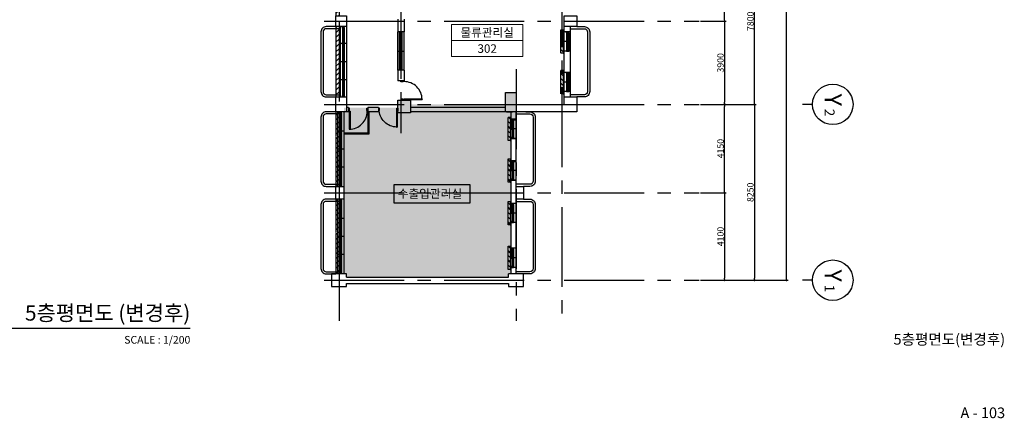
# Model space of a CAD drawing. Units: millimetres. Extents: x -28017 to 248986, y 2006 to 174772.
# Drawn here: x 202820 to 248984, y 2006 to 20711 of the extents above; entities that cross this region are included whole.
import ezdxf
from ezdxf.enums import TextEntityAlignment as Align

# ---------------------------------------------------------------- set-up
doc = ezdxf.new("R2010")
doc.units = ezdxf.units.MM
for name, pattern in [('CEN', [62, 60, -1, 0, -1]), ('CENTER2', [1.125, 0.75, -0.125, 0.125, -0.125]), ('HID', [0.345, 0.225, -0.12])]:
    doc.linetypes.add(name, pattern=pattern)
doc.layers.get('Defpoints').update_dxf_attribs({"color": 244})
for name, color, linetype in [('252', 252, 'Continuous'), ('8', 8, 'Continuous'), ('CEN', 1, 'CEN'), ('COL', 2, 'Continuous'), ('DIM', 7, 'Continuous'), ('FIN', 5, 'Continuous'), ('SHEET', 7, 'Continuous'), ('SHT-T', 7, 'Continuous'), ('TEXT', 3, 'Continuous'), ('X-WALL', 4, 'Continuous'), ('X-WIN', 5, 'Continuous'), ('난간', 9, 'HID')]:
    doc.layers.add(name, color=color, linetype=linetype)
doc.styles.add('HSW', font='romans.shx', dxfattribs={"width": 0.9, "bigfont": 'whgtxt.shx'})
doc.styles.add('돋움', font='txt')
doc.dimstyles.new('dim150', dxfattribs={"dimscale": 150, "dimtxt": 2.4, "dimasz": 1, "dimexe": 1.5, "dimexo": 1.5, "dimgap": 1.25, "dimtad": 1, "dimdec": 0, "dimzin": 0, "dimdsep": 46, "dimlunit": 6, "dimtxsty": 'HSW', "dimblk1": 'DOT', "dimblk2": 'DOT', "dimsah": 1, "dimcen": 1, "dimclrt": 3, "dimadec": 0, "dimazin": 0, "dimtfac": 1, "dimtdec": 0, "dimtix": 1, "dimtmove": 2, "dimatfit": 3, "dimldrblk": 'DOT', "dimfxl": 1.5, "dimtolj": 1, "dimtzin": 0, "dimarcsym": 0})

# ---------------------------------------------------------------- blocks, each defined once
blk = doc.blocks.new('_DOT')
at = {"color": 0, "linetype": 'ByBlock'}
blk.add_line((-0.5, 0), (-1, 0), dxfattribs=at)
at = {"color": 0, "linetype": 'ByBlock', "const_width": 0.5}
blk.add_lwpolyline([(-0.25, 0, 1), (0.25, 0, 1)], format="xyb", close=True, dxfattribs=at)
blk = doc.blocks.new('*D30')
at = {"layer": 'Defpoints', "color": 0}
for p in [(234671, 43436), (238771, 43436), (234671, 8486)]:
    blk.add_point(p, dxfattribs=at)
at = {"layer": 'DIM', "color": 0, "lineweight": -2}
for p, q in [((234746, 43436), (238846, 43436)), ((238771, 8585), (238771, 43337)), ((234746, 8486), (238846, 8486))]:
    blk.add_line(p, q, dxfattribs=at)
at = {"layer": 'DIM', "color": 0, "lineweight": -2, "xscale": 99, "yscale": 99, "zscale": 99}
for p, rotation in [((238771, 43436), 90), ((238771, 8486), 270)]:
    blk.add_blockref('_DOT', p, dxfattribs=dict(at, rotation=rotation))
at = {"layer": 'DIM', "color": 3, "insert": (238576, 25961), "char_height": 300, "attachment_point": 5, "rotation": 90, "style": '돋움'}
blk.add_mtext('\\A1;34950', dxfattribs=at)
blk = doc.blocks.new('*D33')
at = {"layer": 'Defpoints', "color": 0}
for p in [(234635, 24536), (237271, 24536), (234671, 16736)]:
    blk.add_point(p, dxfattribs=at)
at = {"layer": 'DIM', "color": 0, "lineweight": -2}
for p, q in [((234710, 24536), (237346, 24536)), ((237271, 16835), (237271, 24437)), ((234746, 16736), (237346, 16736))]:
    blk.add_line(p, q, dxfattribs=at)
at = {"layer": 'DIM', "color": 0, "lineweight": -2, "xscale": 99, "yscale": 99, "zscale": 99}
for p, rotation in [((237271, 24536), 90), ((237271, 16736), 270)]:
    blk.add_blockref('_DOT', p, dxfattribs=dict(at, rotation=rotation))
at = {"layer": 'DIM', "color": 3, "insert": (237076, 20636), "char_height": 300, "attachment_point": 5, "rotation": 90, "style": '돋움'}
blk.add_mtext('\\A1;7800', dxfattribs=at)
blk = doc.blocks.new('*D34')
at = {"layer": 'Defpoints', "color": 0}
for p in [(234671, 16736), (234671, 8486), (237271, 8486)]:
    blk.add_point(p, dxfattribs=at)
at = {"layer": 'DIM', "color": 0, "lineweight": -2}
for p, q in [((234746, 16736), (237346, 16736)), ((237271, 16637), (237271, 8585)), ((234746, 8486), (237346, 8486))]:
    blk.add_line(p, q, dxfattribs=at)
at = {"layer": 'DIM', "color": 0, "lineweight": -2, "xscale": 99, "yscale": 99, "zscale": 99}
for p, rotation in [((237271, 16736), 90), ((237271, 8486), 270)]:
    blk.add_blockref('_DOT', p, dxfattribs=dict(at, rotation=rotation))
at = {"layer": 'DIM', "color": 3, "insert": (237076, 12611), "char_height": 300, "attachment_point": 5, "rotation": 90, "style": '돋움'}
blk.add_mtext('\\A1;8250', dxfattribs=at)
blk = doc.blocks.new('*D35')
at = {"layer": 'Defpoints', "color": 0}
for p in [(234671, 16736), (235871, 16736), (234671, 12586)]:
    blk.add_point(p, dxfattribs=at)
at = {"layer": 'DIM', "color": 0, "lineweight": -2}
for p, q in [((234746, 16736), (235946, 16736)), ((235871, 12685), (235871, 16637)), ((234746, 12586), (235946, 12586))]:
    blk.add_line(p, q, dxfattribs=at)
at = {"layer": 'DIM', "color": 0, "lineweight": -2, "xscale": 99, "yscale": 99, "zscale": 99}
for p, rotation in [((235871, 16736), 90), ((235871, 12586), 270)]:
    blk.add_blockref('_DOT', p, dxfattribs=dict(at, rotation=rotation))
at = {"layer": 'DIM', "color": 3, "insert": (235676, 14661), "char_height": 300, "attachment_point": 5, "rotation": 90, "style": '돋움'}
blk.add_mtext('\\A1;4150', dxfattribs=at)
blk = doc.blocks.new('*D36')
at = {"layer": 'Defpoints', "color": 0}
for p in [(234635, 24536), (235871, 24536), (234671, 20636)]:
    blk.add_point(p, dxfattribs=at)
at = {"layer": 'DIM', "color": 0, "lineweight": -2}
for p, q in [((234710, 24536), (235946, 24536)), ((235871, 20735), (235871, 24437)), ((234746, 20636), (235946, 20636))]:
    blk.add_line(p, q, dxfattribs=at)
at = {"layer": 'DIM', "color": 0, "lineweight": -2, "xscale": 99, "yscale": 99, "zscale": 99}
for p, rotation in [((235871, 24536), 90), ((235871, 20636), 270)]:
    blk.add_blockref('_DOT', p, dxfattribs=dict(at, rotation=rotation))
at = {"layer": 'DIM', "color": 3, "insert": (235676, 22586), "char_height": 300, "attachment_point": 5, "rotation": 90, "style": '돋움'}
blk.add_mtext('\\A1;3900', dxfattribs=at)
blk = doc.blocks.new('*D37')
at = {"layer": 'Defpoints', "color": 0}
for p in [(234671, 20636), (234671, 16736), (235871, 16736)]:
    blk.add_point(p, dxfattribs=at)
at = {"layer": 'DIM', "color": 0, "lineweight": -2}
for p, q in [((234746, 20636), (235946, 20636)), ((235871, 20537), (235871, 16835)), ((234746, 16736), (235946, 16736))]:
    blk.add_line(p, q, dxfattribs=at)
at = {"layer": 'DIM', "color": 0, "lineweight": -2, "xscale": 99, "yscale": 99, "zscale": 99}
for p, rotation in [((235871, 20636), 90), ((235871, 16736), 270)]:
    blk.add_blockref('_DOT', p, dxfattribs=dict(at, rotation=rotation))
at = {"layer": 'DIM', "color": 3, "insert": (235676, 18686), "char_height": 300, "attachment_point": 5, "rotation": 90, "style": '돋움'}
blk.add_mtext('\\A1;3900', dxfattribs=at)
blk = doc.blocks.new('*D40')
at = {"layer": 'Defpoints', "color": 0}
for p in [(234671, 12586), (234671, 8486), (235871, 8486)]:
    blk.add_point(p, dxfattribs=at)
at = {"layer": 'DIM', "color": 0, "lineweight": -2}
for p, q in [((234746, 12586), (235946, 12586)), ((235871, 12487), (235871, 8585)), ((234746, 8486), (235946, 8486))]:
    blk.add_line(p, q, dxfattribs=at)
at = {"layer": 'DIM', "color": 0, "lineweight": -2, "xscale": 99, "yscale": 99, "zscale": 99}
for p, rotation in [((235871, 12586), 90), ((235871, 8486), 270)]:
    blk.add_blockref('_DOT', p, dxfattribs=dict(at, rotation=rotation))
at = {"layer": 'DIM', "color": 3, "insert": (235676, 10536), "char_height": 300, "attachment_point": 5, "rotation": 90, "style": '돋움'}
blk.add_mtext('\\A1;4100', dxfattribs=at)
blk = doc.blocks.new('DIM')
blk.add_lwpolyline([(0, -475), (0, -712.5)])
blk.add_circle((0, 0), 475)
blk = doc.blocks.new('2P-W205')
at = {"layer": 'X-WIN', "color": 7}
for p, q in [((0, 60), (1800, 60)), ((0, 60), (0, -60)), ((50, 60), (50, -60)), ((50, 30), (930, 30)), ((50, 0), (1750, 0)), ((870, -30), (870, 0)), ((900, -120), (900, 130)), ((930, 0), (930, 30)), ((1750, 60), (1750, -60)), ((1800, 60), (1800, -60)), ((0, -60), (1800, -60)), ((870, -30), (1750, -30))]:
    blk.add_line(p, q, dxfattribs=at)
blk = doc.blocks.new('w-3300')
at = {"layer": 'X-WIN', "color": 5}
for p, q in [((0, 3300), (0, 0)), ((300, 3300), (300, 0))]:
    blk.add_line(p, q, dxfattribs=at)
at = {"layer": 'X-WIN', "color": 7}
for p, q in [((110, 3280), (110, 20)), ((190, 3260), (190, 20)), ((117, 3230), (117, 2480)), ((128, 3230), (128, 2520)), ((136, 3230), (136, 2520)), ((147, 3230), (147, 2520)), ((290, 2500), (10, 2500)), ((153, 2480), (153, 1650)), ((164, 2480), (164, 1690)), ((172, 2480), (172, 1690)), ((183, 2480), (183, 1690)), ((290, 1650), (10, 1650)), ((153, 1610), (153, 780)), ((164, 1610), (164, 820)), ((172, 1610), (172, 820)), ((183, 1610), (183, 820)), ((290, 800), (10, 800)), ((117, 780), (117, 30)), ((128, 780), (128, 70)), ((136, 780), (136, 70)), ((147, 780), (147, 70))]:
    blk.add_line(p, q, dxfattribs=at)
for points in [[(135, 3300), (110, 3300), (110, 3280), (150, 3280), (150, 3260), (190, 3260), (190, 3300), (165, 3300)], [(135, 0), (110, 0), (110, 20), (150, 20), (150, 40), (190, 40), (190, 0), (165, 0)]]:
    blk.add_lwpolyline(points, dxfattribs=at)
for points in [[(147, 3270), (147, 3230), (117, 3230), (117, 3270)], [(147, 2520), (147, 2480), (117, 2480), (117, 2520)], [(183, 2520), (183, 2480), (153, 2480), (153, 2520)], [(183, 1690), (183, 1650), (153, 1650), (153, 1690)], [(183, 1650), (183, 1610), (153, 1610), (153, 1650)], [(147, 820), (147, 780), (117, 780), (117, 820)], [(183, 820), (183, 780), (153, 780), (153, 820)], [(147, 70), (147, 30), (117, 30), (117, 70)]]:
    blk.add_lwpolyline(points, close=True, dxfattribs=at)
blk = doc.blocks.new('w-3500')
at = {"layer": 'X-WIN', "color": 5}
for p, q in [((0, 3500), (0, 0)), ((300, 3500), (300, 0))]:
    blk.add_line(p, q, dxfattribs=at)
at = {"layer": 'X-WIN', "color": 7}
for p, q in [((110, 3480), (110, 20)), ((117, 3430), (117, 2580)), ((128, 3430), (128, 2620)), ((136, 3430), (136, 2620)), ((147, 3430), (147, 2620)), ((190, 3460), (190, 20)), ((290, 2600), (10, 2600)), ((153, 2580), (153, 1750)), ((164, 2580), (164, 1790)), ((172, 2580), (172, 1790)), ((183, 2580), (183, 1790)), ((290, 1750), (10, 1750)), ((153, 1710), (153, 880)), ((164, 1710), (164, 920)), ((172, 1710), (172, 920)), ((183, 1710), (183, 920)), ((290, 900), (10, 900)), ((117, 880), (117, 30)), ((128, 880), (128, 70)), ((136, 880), (136, 70)), ((147, 880), (147, 70))]:
    blk.add_line(p, q, dxfattribs=at)
for points in [[(135, 3500), (110, 3500), (110, 3480), (150, 3480), (150, 3460), (190, 3460), (190, 3500), (165, 3500)], [(135, 0), (110, 0), (110, 20), (150, 20), (150, 40), (190, 40), (190, 0), (165, 0)]]:
    blk.add_lwpolyline(points, dxfattribs=at)
for points in [[(147, 3470), (147, 3430), (117, 3430), (117, 3470)], [(147, 2620), (147, 2580), (117, 2580), (117, 2620)], [(183, 2620), (183, 2580), (153, 2580), (153, 2620)], [(183, 1790), (183, 1750), (153, 1750), (153, 1790)], [(183, 1750), (183, 1710), (153, 1710), (153, 1750)], [(147, 920), (147, 880), (117, 880), (117, 920)], [(183, 920), (183, 880), (153, 880), (153, 920)], [(147, 70), (147, 30), (117, 30), (117, 70)]]:
    blk.add_lwpolyline(points, close=True, dxfattribs=at)
blk = doc.blocks.new('A$C599058F0')
h = blk.add_hatch()
h.set_pattern_fill('LINE', color=253, scale=50, angle=45, style=0)
h.set_pattern_definition([(45, (-473437.92, 1157621.36), (-112.253202, 112.253202), [])])
h.paths.add_polyline_path([(150, 11600), (0, 11600), (0, 8300), (150, 8300)])
h.paths.add_polyline_path([(0, 12100), (150, 12100), (150, 15400), (0, 15400)])
h = blk.add_hatch()
h.set_pattern_fill('LINE', color=256, scale=50, angle=45, style=0)
h.set_pattern_definition([(45, (-272444.79, 1157621.36), (-112.253202, 112.253202), [])])
h.paths.add_polyline_path([(150, 3500), (0, 3500), (0, 0), (150, 0)])
h.paths.add_polyline_path([(0, 4100), (150, 4100), (150, 7600), (0, 7600)])
for p, q in [((0, 15400), (0, 12100)), ((150, 15400), (150, 12100)), ((0, 11600), (0, 8300)), ((150, 11600), (150, 8300)), ((0, 7600), (0, 4100)), ((150, 7600), (150, 4100)), ((0, 3500), (0, 0)), ((150, 3500), (150, 0))]:
    blk.add_line(p, q)
blk = doc.blocks.new('A$C22465CD9')
at = {"ltscale": 100}
h = blk.add_hatch(dxfattribs=at)
h.set_pattern_fill('LINE', color=253, scale=50, angle=-45, style=0)
h.set_pattern_definition([(315, (1242121.36, 474987.92), (112.253202, 112.253202), [])])
h.paths.add_polyline_path([(0, 0), (100, 0), (100, 1100), (0, 1100)])
at = {"layer": '난간', "ltscale": 100}
for p, q in [((100, 1100), (150, 1100)), ((100, 1000), (150, 1000)), ((100, 100), (150, 100)), ((100, 0), (150, 0))]:
    blk.add_line(p, q, dxfattribs=at)
blk.add_lwpolyline([(100, 1100), (100, 0), (0, 0), (0, 1100)], close=True, dxfattribs=at)

msp = doc.modelspace()

# ---------------------------------------------------------------- hatches: boundary and pattern name
at = {"layer": '252'}
h = msp.add_hatch(color=256, dxfattribs=at)
h.dxf.hatch_style = 1
h.paths.add_polyline_path([(225591.2, 16736.4), (225591.2, 17286.4), (226091.2, 17286.4), (225716.2, 16136.4), (225716.2, 15036.4), (225866.2, 15036.4), (225866.2, 14186.4), (225716.2, 14186.4), (225716.2, 13086.4), (225866.2, 13086.4), (225866.2, 12186.4), (225716.2, 12186.4), (225716.2, 11086.4), (225841.2, 11086.4), (225866.2, 11086.4), (225866.2, 10086.4), (225716.2, 10086.4), (225716.2, 8986.4), (225866.2, 8986.4), (225866.2, 8786.4), (225741.2, 8786.4), (225741.2, 8636.4), (218141.2, 8636.4), (218141.2, 8786.4), (218016.2, 8786.4), (218018.7, 16586.4), (219641.2, 16586.4), (220541.2, 16586.4), (220541.2, 16936.4), (221141.2, 16936.4), (221141.2, 16736.4)])
h = msp.add_hatch(color=256, dxfattribs=at)
h.dxf.hatch_style = 1
h.paths.add_polyline_path([(225716.2, 16036.4), (226091.2, 16036.4), (226091.2, 17286.4), (225716.2, 17286.4)])

# ---------------------------------------------------------------- linework, layer by layer
at = {"linetype": 'Continuous', "ltscale": 3}
for p, q in [((228343.9, 19236.4), (228343.9, 20136.4)), ((228343.9, 17336.4), (228343.9, 18236.4)), ((225868.9, 15136.4), (225868.9, 16036.4)), ((225868.9, 13186.4), (225868.9, 14086.4)), ((225868.9, 11186.4), (225868.9, 12086.4)), ((225868.9, 9086.4), (225868.9, 9986.4))]:
    msp.add_line(p, q, dxfattribs=at)
at = {"ltscale": 100}
for p, q in [((219143.9, 16386.4), (219143.9, 15386.4)), ((219193.9, 16386.4), (219193.9, 15336.4))]:
    msp.add_line(p, q, dxfattribs=at)
for p, q in [((219143.9, 15386.4), (218021.4, 15386.4)), ((219193.9, 15336.4), (218021.4, 15336.4))]:
    msp.add_line(p, q)
at = {"layer": '8', "linetype": 'Continuous'}
for points in [[(217643.9, 20386.4), (217193.9, 20386.4, 0.4142136), (216943.9, 20136.4), (216943.9, 17336.4, 0.4142136), (217193.9, 17086.4), (217643.9, 17086.4)], [(228943.9, 20386.4), (229293.9, 20386.4, -0.4142136), (229543.9, 20136.4), (229543.9, 17336.4, -0.4142136), (229293.9, 17086.4), (228943.9, 17086.4)], [(217843.9, 20286.4), (217193.9, 20286.4, 0.4142136), (217043.9, 20136.4), (217043.9, 17336.4, 0.4142136), (217193.9, 17186.4), (217843.9, 17186.4)], [(228643.9, 20286.4), (229293.9, 20286.4, -0.4142136), (229443.9, 20136.4), (229443.9, 17336.4, -0.4142136), (229293.9, 17186.4), (228643.9, 17186.4)], [(217643.9, 16386.4), (217193.9, 16386.4, 0.4142136), (216943.9, 16136.4), (216943.9, 13136.4, 0.4142136), (217193.9, 12886.4), (217643.9, 12886.4)], [(217843.9, 16286.4), (217193.9, 16286.4, 0.4142136), (217043.9, 16136.4), (217043.9, 13136.4, 0.4142136), (217193.9, 12986.4), (217843.9, 12986.4)], [(226093.9, 16286.4), (226743.9, 16286.4, -0.4142136), (226893.9, 16136.4), (226893.9, 13136.4, -0.4142136), (226743.9, 12986.4), (226093.9, 12986.4)], [(226543.9, 16386.4), (226743.9, 16386.4, -0.4142136), (226993.9, 16136.4), (226993.9, 13136.4, -0.4142136), (226743.9, 12886.4), (226443.9, 12886.4)], [(217643.9, 12286.4), (217193.9, 12286.4, 0.4142136), (216943.9, 12036.4), (216943.9, 9036.4, 0.4142136), (217193.9, 8786.4), (217643.9, 8786.4)], [(217843.9, 12186.4), (217193.9, 12186.4, 0.4142136), (217043.9, 12036.4), (217043.9, 9036.4, 0.4142136), (217193.9, 8886.4), (217843.9, 8886.4)], [(226093.9, 12186.4), (226743.9, 12186.4, -0.4142136), (226893.9, 12036.4), (226893.9, 9036.4, -0.4142136), (226743.9, 8886.4), (226093.9, 8886.4)], [(226443.9, 12286.4), (226743.9, 12286.4, -0.4142136), (226993.9, 12036.4), (226993.9, 9036.4, -0.4142136), (226743.9, 8786.4), (226443.9, 8786.4)]]:
    msp.add_lwpolyline(points, format="xyb", dxfattribs=at)
at = {"layer": 'CEN', "linetype": 'CENTER2', "ltscale": 5000}
for p, q in [((217791.2, 48752.6), (217791.2, 6576.4)), ((217791.2, 48752.6), (217791.2, 6576.4)), ((220691.2, 34179.4), (220691.2, 15387.4)), ((228241.2, 34421.4), (228241.2, 6576.4)), ((228241.2, 34421.4), (228241.2, 6576.4)), ((217091.2, 20636.4), (234671.2, 20636.4)), ((217091.2, 20636.4), (234671.2, 20636.4)), ((226091.2, 18390.4), (226091.2, 6576.4)), ((226091.2, 18390.4), (226091.2, 6576.4)), ((217091.2, 16736.4), (234671.2, 16736.4)), ((217091.2, 16736.4), (234671.2, 16736.4)), ((217091.2, 12586.4), (234671.2, 12586.4)), ((217091.2, 12586.4), (234671.2, 12586.4)), ((217091.2, 8486.4), (234671.2, 8486.4)), ((217091.2, 8486.4), (234671.2, 8486.4))]:
    msp.add_line(p, q, dxfattribs=at)
at = {"layer": 'COL', "linetype": 'Continuous', "ltscale": 3}
for p, q in [((218143.9, 20386.4), (217643.9, 20386.4)), ((228343.9, 17086.4), (228343.9, 20386.4)), ((228643.9, 17086.4), (228643.9, 20386.4)), ((228643.9, 20136.4), (228343.9, 20136.4)), ((228643.9, 19236.4), (228343.9, 19236.4)), ((228643.9, 18236.4), (228343.9, 18236.4)), ((228643.9, 17336.4), (228343.9, 17336.4)), ((225636.4, 16386.4), (225921.4, 16386.4)), ((225868.9, 8786.4), (225868.9, 16386.4)), ((225868.9, 9086.4), (225868.9, 16136.4)), ((226093.9, 16036.4), (225868.9, 16036.4)), ((226093.9, 15136.4), (225868.9, 15136.4)), ((226093.9, 14086.4), (225868.9, 14086.4)), ((226093.9, 13186.4), (225868.9, 13186.4)), ((226093.9, 12086.4), (225868.9, 12086.4)), ((226093.9, 11186.4), (225868.9, 11186.4)), ((226093.9, 9986.4), (225868.9, 9986.4)), ((225743.9, 8636.4), (225743.9, 8786.4)), ((226093.9, 8786.4), (225743.9, 8786.4)), ((226093.9, 9086.4), (225868.9, 9086.4)), ((218143.9, 8636.4), (225743.9, 8636.4))]:
    msp.add_line(p, q, dxfattribs=at)
at = {"layer": 'COL'}
for points in [[(217643.9, 20386.4), (217643.9, 20886.4), (218143.9, 20886.4), (218143.9, 20386.4)], [(218143.9, 8636.4), (218143.9, 8786.4), (217443.9, 8786.4), (217443.9, 8186.4), (218143.9, 8186.4), (218143.9, 8336.4), (225743.9, 8336.4), (225743.9, 8186.4), (226443.9, 8186.4), (226443.9, 8786.4), (226093.9, 8786.4)]]:
    msp.add_lwpolyline(points, dxfattribs=at)
at = {"layer": 'COL', "linetype": 'Continuous', "ltscale": 3}
for points in [[(228343.9, 20386.4), (228343.9, 20886.4), (228943.9, 20886.4), (228943.9, 20386.4), (228343.9, 20386.4)], [(217643.9, 16386.4), (217643.9, 17086.4), (218143.9, 17086.4), (218143.9, 16386.4), (217643.9, 16386.4)], [(225593.9, 16386.4), (225593.9, 17286.4), (226093.9, 17286.4), (226093.9, 16386.4), (225593.9, 16386.4)], [(226093.9, 16736.4), (228343.9, 16736.4), (228343.9, 17086.4), (228943.9, 17086.4), (228943.9, 16386.4), (228243.9, 16386.4), (228243.9, 16386.4), (226093.9, 16386.4), (226093.9, 16386.4)], [(226093.9, 8786.4), (226093.9, 16386.4)], [(226093.9, 12886.4), (226443.9, 12886.4), (226443.9, 12286.4), (226093.9, 12286.4)], [(226443.9, 8786.4), (226093.9, 8786.4), (226093.9, 12211.4)]]:
    msp.add_lwpolyline(points, dxfattribs=at)
msp.add_lwpolyline([(217643.9, 12886.4), (218021.4, 12886.4), (218021.4, 12286.4), (217643.9, 12286.4)], close=True, dxfattribs=at)
at = {"layer": 'FIN'}
for p, q in [((220543.9, 18336.4), (220543.9, 20136.4)), ((220843.9, 18336.4), (220843.9, 20136.4))]:
    msp.add_line(p, q, dxfattribs=at)
at = {"layer": 'FIN', "linetype": 'Continuous', "ltscale": 3}
for p, q in [((228573.9, 20136.4), (228488.9, 20136.4)), ((228573.9, 19236.4), (228488.9, 19236.4)), ((228573.9, 18236.4), (228488.9, 18236.4)), ((228573.9, 17336.4), (228488.9, 17336.4)), ((226093.9, 16036.4), (225888.9, 16036.4)), ((226093.9, 15136.4), (225888.9, 15136.4)), ((226093.9, 14086.4), (225888.9, 14086.4)), ((226093.9, 13186.4), (225888.9, 13186.4)), ((225973.9, 12086.4), (225888.9, 12086.4)), ((225973.9, 11186.4), (225888.9, 11186.4)), ((225973.9, 9986.4), (225888.9, 9986.4)), ((225973.9, 9086.4), (225888.9, 9086.4))]:
    msp.add_line(p, q, dxfattribs=at)
at = {"layer": 'SHEET', "color": 7, "ltscale": 200}
msp.add_line((201679.6, 6230), (210820.4, 6230), dxfattribs=at)
at = {"layer": 'TEXT', "lineweight": 15, "ltscale": 2}
msp.add_line((223060.3, 19733.4), (226416.3, 19733.4), dxfattribs=at)
msp.add_lwpolyline([(223060.3, 20489.1), (226416.3, 20489.1), (226416.3, 18977.7), (223060.3, 18977.7)], close=True, dxfattribs=at)
at = {"layer": 'TEXT'}
msp.add_lwpolyline([(220362.3, 12121.8), (223934.2, 12121.8), (223934.2, 12957.6), (220362.3, 12957.6)], close=True, dxfattribs=at)
at = {"layer": 'X-WALL'}
for p, q in [((220543.9, 20736.4), (220543.9, 20136.4)), ((220843.9, 20736.4), (220843.9, 20136.4)), ((220843.9, 20136.4), (220543.9, 20136.4)), ((220843.9, 18336.4), (220543.9, 18336.4)), ((220543.9, 18336.4), (220543.9, 17836.4)), ((220843.9, 18336.4), (220843.9, 17836.4)), ((220843.9, 17836.4), (220543.9, 17836.4)), ((220543.9, 16336.4), (220543.9, 16936.4)), ((220543.9, 16936.4), (221143.9, 16936.4)), ((221143.9, 16936.4), (221143.9, 16336.4)), ((218243.9, 16586.4), (218143.9, 16586.4)), ((218243.9, 16386.4), (218143.9, 16386.4)), ((218243.9, 16586.4), (218243.9, 16386.4)), ((219643.9, 16586.4), (219143.9, 16586.4)), ((219143.9, 16586.4), (219143.9, 16386.4)), ((219643.9, 16386.4), (219143.9, 16386.4)), ((219643.9, 16586.4), (219643.9, 16386.4)), ((221143.9, 16336.4), (220543.9, 16336.4)), ((225593.9, 16586.4), (221143.9, 16586.4)), ((225593.9, 16386.4), (221143.9, 16386.4))]:
    msp.add_line(p, q, dxfattribs=at)
at = {"layer": 'X-WIN'}
for p, q in [((228453.9, 20096.4), (228453.9, 19276.4)), ((228487.9, 19711.4), (228487.9, 20056.4)), ((228505.9, 19711.4), (228505.9, 20056.4)), ((228523.9, 19711.4), (228523.9, 20056.4)), ((228573.9, 20096.4), (228573.9, 20136.4)), ((228573.9, 20096.4), (228573.9, 19276.4)), ((228651.9, 19686.4), (228377.6, 19686.4)), ((228523.9, 19661.4), (228523.9, 19316.4)), ((228541.9, 19661.4), (228541.9, 19316.4)), ((228559.9, 19661.4), (228559.9, 19316.4)), ((228573.9, 19276.4), (228573.9, 19236.4)), ((228453.9, 18196.4), (228453.9, 17376.4)), ((228487.9, 17811.4), (228487.9, 18156.4)), ((228505.9, 17811.4), (228505.9, 18156.4)), ((228523.9, 17811.4), (228523.9, 18156.4)), ((228573.9, 18196.4), (228573.9, 18236.4)), ((228573.9, 18196.4), (228573.9, 17376.4)), ((228651.9, 17786.4), (228377.6, 17786.4)), ((228523.9, 17761.4), (228523.9, 17416.4)), ((228541.9, 17761.4), (228541.9, 17416.4)), ((228559.9, 17761.4), (228559.9, 17416.4)), ((228573.9, 17376.4), (228573.9, 17336.4)), ((225853.9, 15996.4), (225853.9, 15176.4)), ((225887.9, 15611.4), (225887.9, 15956.4)), ((225905.9, 15611.4), (225905.9, 15956.4)), ((225923.9, 15611.4), (225923.9, 15956.4)), ((225973.9, 15996.4), (225973.9, 16036.4)), ((225973.9, 15996.4), (225973.9, 15176.4)), ((226093.9, 15586.4), (225902.6, 15586.4)), ((225923.9, 15561.4), (225923.9, 15216.4)), ((225941.9, 15561.4), (225941.9, 15216.4)), ((225959.9, 15561.4), (225959.9, 15216.4)), ((225973.9, 15176.4), (225973.9, 15136.4)), ((225853.9, 14046.4), (225853.9, 13226.4)), ((225887.9, 13661.4), (225887.9, 14006.4)), ((225905.9, 13661.4), (225905.9, 14006.4)), ((225923.9, 13661.4), (225923.9, 14006.4)), ((225973.9, 14046.4), (225973.9, 14086.4)), ((225973.9, 14046.4), (225973.9, 13226.4)), ((226093.9, 13636.4), (225902.6, 13636.4)), ((225923.9, 13611.4), (225923.9, 13266.4)), ((225941.9, 13611.4), (225941.9, 13266.4)), ((225959.9, 13611.4), (225959.9, 13266.4)), ((225973.9, 13226.4), (225973.9, 13186.4)), ((225853.9, 12046.4), (225853.9, 11226.4)), ((225887.9, 11661.4), (225887.9, 12006.4)), ((225905.9, 11661.4), (225905.9, 12006.4)), ((225923.9, 11661.4), (225923.9, 12006.4)), ((225973.9, 12046.4), (225973.9, 12086.4)), ((225973.9, 12046.4), (225973.9, 11226.4)), ((226093.9, 11636.4), (225902.6, 11636.4)), ((225923.9, 11611.4), (225923.9, 11266.4)), ((225941.9, 11611.4), (225941.9, 11266.4)), ((225959.9, 11611.4), (225959.9, 11266.4)), ((225973.9, 11226.4), (225973.9, 11186.4)), ((225853.9, 9946.4), (225853.9, 9126.4)), ((225887.9, 9561.4), (225887.9, 9906.4)), ((225905.9, 9561.4), (225905.9, 9906.4)), ((225923.9, 9561.4), (225923.9, 9906.4)), ((225973.9, 9946.4), (225973.9, 9986.4)), ((225973.9, 9946.4), (225973.9, 9126.4)), ((226093.9, 9536.4), (225902.6, 9536.4)), ((225923.9, 9511.4), (225923.9, 9166.4)), ((225941.9, 9511.4), (225941.9, 9166.4)), ((225959.9, 9511.4), (225959.9, 9166.4)), ((225973.9, 9126.4), (225973.9, 9086.4))]:
    msp.add_line(p, q, dxfattribs=at)
for points in [[(228487.9, 20096.4), (228453.9, 20096.4), (228453.9, 20136.4), (228573.9, 20136.4)], [(228487.9, 20106.4), (228487.9, 20056.4), (228523.9, 20056.4), (228523.9, 20106.4), (228487.9, 20106.4)], [(228573.9, 20096.4), (228523.9, 20096.4)], [(228487.9, 19661.4), (228487.9, 19711.4), (228523.9, 19711.4), (228523.9, 19661.4), (228487.9, 19661.4)], [(228523.9, 19711.4), (228523.9, 19661.4), (228559.9, 19661.4), (228559.9, 19711.4), (228523.9, 19711.4)], [(228523.9, 19276.4), (228453.9, 19276.4), (228453.9, 19236.4), (228573.9, 19236.4)], [(228523.9, 19266.4), (228523.9, 19316.4), (228559.9, 19316.4), (228559.9, 19266.4), (228523.9, 19266.4)], [(228573.9, 19276.4), (228559.9, 19276.4)], [(228487.9, 18196.4), (228453.9, 18196.4), (228453.9, 18236.4), (228573.9, 18236.4)], [(228487.9, 18206.4), (228487.9, 18156.4), (228523.9, 18156.4), (228523.9, 18206.4), (228487.9, 18206.4)], [(228573.9, 18196.4), (228523.9, 18196.4)], [(228487.9, 17761.4), (228487.9, 17811.4), (228523.9, 17811.4), (228523.9, 17761.4), (228487.9, 17761.4)], [(228523.9, 17811.4), (228523.9, 17761.4), (228559.9, 17761.4), (228559.9, 17811.4), (228523.9, 17811.4)], [(228523.9, 17376.4), (228453.9, 17376.4), (228453.9, 17336.4), (228573.9, 17336.4)], [(228523.9, 17366.4), (228523.9, 17416.4), (228559.9, 17416.4), (228559.9, 17366.4), (228523.9, 17366.4)], [(228573.9, 17376.4), (228559.9, 17376.4)], [(220843.9, 16966.4), (220843.9, 17001.4), (221683.9, 17001.4), (221683.9, 16966.4)], [(218273.9, 16411.4), (218308.9, 16411.4), (218308.9, 15571.4), (218273.9, 15571.4)], [(220513.9, 16511.4), (220478.9, 16511.4), (220478.9, 15671.4), (220513.9, 15671.4)], [(225887.9, 15996.4), (225853.9, 15996.4), (225853.9, 16036.4), (226093.9, 16036.4)], [(225887.9, 16006.4), (225887.9, 15956.4), (225923.9, 15956.4), (225923.9, 16006.4), (225887.9, 16006.4)], [(226093.9, 15996.4), (225923.9, 15996.4)], [(225887.9, 15561.4), (225887.9, 15611.4), (225923.9, 15611.4), (225923.9, 15561.4), (225887.9, 15561.4)], [(225923.9, 15611.4), (225923.9, 15561.4), (225959.9, 15561.4), (225959.9, 15611.4), (225923.9, 15611.4)], [(225923.9, 15176.4), (225853.9, 15176.4), (225853.9, 15136.4), (226093.9, 15136.4)], [(225923.9, 15166.4), (225923.9, 15216.4), (225959.9, 15216.4), (225959.9, 15166.4), (225923.9, 15166.4)], [(225973.9, 15176.4), (225959.9, 15176.4)], [(225887.9, 14046.4), (225853.9, 14046.4), (225853.9, 14086.4), (226093.9, 14086.4)], [(225887.9, 14056.4), (225887.9, 14006.4), (225923.9, 14006.4), (225923.9, 14056.4), (225887.9, 14056.4)], [(226093.9, 14046.4), (225923.9, 14046.4)], [(225887.9, 13611.4), (225887.9, 13661.4), (225923.9, 13661.4), (225923.9, 13611.4), (225887.9, 13611.4)], [(225923.9, 13661.4), (225923.9, 13611.4), (225959.9, 13611.4), (225959.9, 13661.4), (225923.9, 13661.4)], [(225923.9, 13226.4), (225853.9, 13226.4), (225853.9, 13186.4), (226093.9, 13186.4)], [(225923.9, 13216.4), (225923.9, 13266.4), (225959.9, 13266.4), (225959.9, 13216.4), (225923.9, 13216.4)], [(225973.9, 13226.4), (225959.9, 13226.4)], [(225887.9, 12046.4), (225853.9, 12046.4), (225853.9, 12086.4), (225973.9, 12086.4)], [(225887.9, 12056.4), (225887.9, 12006.4), (225923.9, 12006.4), (225923.9, 12056.4), (225887.9, 12056.4)], [(225973.9, 12046.4), (225923.9, 12046.4)], [(225887.9, 11611.4), (225887.9, 11661.4), (225923.9, 11661.4), (225923.9, 11611.4), (225887.9, 11611.4)], [(225923.9, 11661.4), (225923.9, 11611.4), (225959.9, 11611.4), (225959.9, 11661.4), (225923.9, 11661.4)], [(225923.9, 11226.4), (225853.9, 11226.4), (225853.9, 11186.4), (225973.9, 11186.4)], [(225923.9, 11216.4), (225923.9, 11266.4), (225959.9, 11266.4), (225959.9, 11216.4), (225923.9, 11216.4)], [(225973.9, 11226.4), (225959.9, 11226.4)], [(225887.9, 9946.4), (225853.9, 9946.4), (225853.9, 9986.4), (225973.9, 9986.4)], [(225887.9, 9956.4), (225887.9, 9906.4), (225923.9, 9906.4), (225923.9, 9956.4), (225887.9, 9956.4)], [(225973.9, 9946.4), (225923.9, 9946.4)], [(225887.9, 9511.4), (225887.9, 9561.4), (225923.9, 9561.4), (225923.9, 9511.4), (225887.9, 9511.4)], [(225923.9, 9561.4), (225923.9, 9511.4), (225959.9, 9511.4), (225959.9, 9561.4), (225923.9, 9561.4)], [(225923.9, 9126.4), (225853.9, 9126.4), (225853.9, 9086.4), (225973.9, 9086.4)], [(225923.9, 9116.4), (225923.9, 9166.4), (225959.9, 9166.4), (225959.9, 9116.4), (225923.9, 9116.4)], [(225973.9, 9126.4), (225959.9, 9126.4)]]:
    msp.add_lwpolyline(points, dxfattribs=at)
for points in [[(220843.9, 17836.4), (220843.9, 17806.4), (220803.9, 17806.4), (220803.9, 17791.4), (220693.9, 17791.4), (220693.9, 17806.4), (220693.9, 17806.4), (220693.9, 17836.4)], [(220843.9, 16936.4), (220843.9, 16966.4), (220803.9, 16966.4), (220803.9, 16981.4), (220693.9, 16981.4), (220693.9, 16966.4), (220693.9, 16966.4), (220693.9, 16936.4)], [(218243.9, 16411.4), (218273.9, 16411.4), (218273.9, 16451.4), (218288.9, 16451.4), (218288.9, 16561.4), (218273.9, 16561.4), (218273.9, 16561.4), (218243.9, 16561.4)], [(219143.9, 16411.4), (219113.9, 16411.4), (219113.9, 16451.4), (219098.9, 16451.4), (219098.9, 16561.4), (219113.9, 16561.4), (219113.9, 16561.4), (219143.9, 16561.4)], [(219643.9, 16411.4), (219673.9, 16411.4), (219673.9, 16451.4), (219688.9, 16451.4), (219688.9, 16561.4), (219673.9, 16561.4), (219673.9, 16561.4), (219643.9, 16561.4)], [(220543.9, 16411.4), (220513.9, 16411.4), (220513.9, 16451.4), (220498.9, 16451.4), (220498.9, 16561.4), (220513.9, 16561.4), (220513.9, 16561.4), (220543.9, 16561.4)]]:
    msp.add_lwpolyline(points, close=True, dxfattribs=at)
for points in [[(220843.9, 16966.4), (221683.9, 16966.4, 0.4142136), (220843.9, 17806.4, 0.4142136)], [(218273.9, 16411.4), (218273.9, 15571.4, 0.4142136), (219113.9, 16411.4, 0.4142136)], [(220513.9, 16511.4), (220513.9, 15671.4, -0.4142136), (219673.9, 16511.4, -0.4142136)]]:
    msp.add_lwpolyline(points, format="xyb", dxfattribs=at)

# ---------------------------------------------------------------- block references
at = {"layer": 'DIM', "xscale": 2, "yscale": 2, "zscale": 2, "rotation": 270}
for p in [(240941, 16736.4), (240941, 8486.4)]:
    msp.add_blockref('DIM', p, dxfattribs=at)
at = {"layer": 'X-WIN', "linetype": 'Continuous', "ltscale": 3}
msp.add_blockref('w-3300', (217843.9, 17086.4), dxfattribs=at)
at = {"layer": 'X-WIN', "xscale": -1, "rotation": 270}
msp.add_blockref('2P-W205', (220693.9, 18336.4), dxfattribs=at)
at = {"layer": 'X-WIN', "linetype": 'Continuous'}
for p in [(217721.4, 12886.4), (217718.9, 8786.4)]:
    msp.add_blockref('w-3500', p, dxfattribs=at)
at = {"layer": '난간', "ltscale": 100}
for name, p in [('A$C599058F0', (217643.9, 8786.4)), ('A$C22465CD9', (228193.9, 19136.4)), ('A$C22465CD9', (228193.9, 17236.4)), ('A$C22465CD9', (225718.9, 15036.4)), ('A$C22465CD9', (225718.9, 13086.4)), ('A$C22465CD9', (225718.9, 11086.4)), ('A$C22465CD9', (225718.9, 8986.4))]:
    msp.add_blockref(name, p, dxfattribs=at)

# ---------------------------------------------------------------- texts
at = {"layer": 'DIM', "style": '돋움'}
for s, height, p in [('Y', 800, (240563.9, 17242.3)), ('2', 460, (240563.9, 16527.3)), ('Y', 800, (240563.9, 8992.3)), ('1', 460, (240563.9, 8277.3))]:
    msp.add_text(s, height=height, rotation=270, dxfattribs=at).set_placement(p)
at = {"layer": 'SHEET', "color": 3, "style": '돋움'}
for s, p in [('5층평면도(변경후)', (249022.1, 5462.6, 0)), ('A - 103', (249022.1, 2014.5))]:
    msp.add_text(s, height=500, dxfattribs=at).set_placement(p, align=Align.RIGHT)
at = {"layer": 'SHT-T', "style": '돋움'}
for s, height, p in [('5층평면도 (변경후)', 720, (210820.4, 6590)), ('SCALE : 1/200', 360, (210820.4, 5510))]:
    msp.add_text(s, height=height, dxfattribs=at).set_placement(p, align=Align.RIGHT)
at = {"layer": 'TEXT', "style": '돋움'}
msp.add_text('물류관리실', height=400, dxfattribs=at).set_placement((224738.3, 20111.3), align=Align.MIDDLE_CENTER)
at = {"layer": 'TEXT', "lineweight": 15, "ltscale": 2, "style": '돋움'}
msp.add_text('302', height=400, dxfattribs=at).set_placement((224738.3, 19355.5), align=Align.MIDDLE_CENTER)
at = {"layer": 'TEXT', "style": '돋움'}
msp.add_text('수출입관리실', height=400, dxfattribs=at).set_placement((220546.7, 12349.9))

# ---------------------------------------------------------------- dimensions: what is measured, and where the dimension line sits
at = {"layer": 'DIM'}
for base, p1, p2, angle, picture, middle in [((238771.2, 43436.4), (234671.2, 8486.4), (234671.2, 43436.4), 90, '*D30', (238576, 25961.4)), ((237271.2, 24536.4), (234671.2, 16736.4), (234635.3, 24536.4), 90, '*D33', (237076, 20636.4)), ((235871.2, 24536.4), (234671.2, 20636.4), (234635.3, 24536.4), 90, '*D36', (235676, 22586.4)), ((235871.2, 16736.4), (234671.2, 20636.4), (234671.2, 16736.4), 270, '*D37', (235676, 18686.4)), ((237271.2, 8486.4), (234671.2, 16736.4), (234671.2, 8486.4), 270, '*D34', (237076, 12611.4)), ((235871.2, 16736.4), (234671.2, 12586.4), (234671.2, 16736.4), 90, '*D35', (235676, 14661.4)), ((235871.2, 8486.4), (234671.2, 12586.4), (234671.2, 8486.4), 270, '*D40', (235676, 10536.4))]:
    dim = msp.add_linear_dim(base=base, p1=p1, p2=p2, angle=angle, dimstyle='dim150', override={"dimtxt": 2, "dimasz": 0.66, "dimexe": 0.5, "dimexo": 0.5, "dimgap": 0.3, "dimlunit": 2, "dimtxsty": '돋움', "dimblk1": 'DOT', "dimblk2": 'DOT'}, dxfattribs=at)
    dim.commit()
    dim.dimension.update_dxf_attribs({"geometry": picture, "text_midpoint": middle})

doc.saveas('drawing.dxf')
